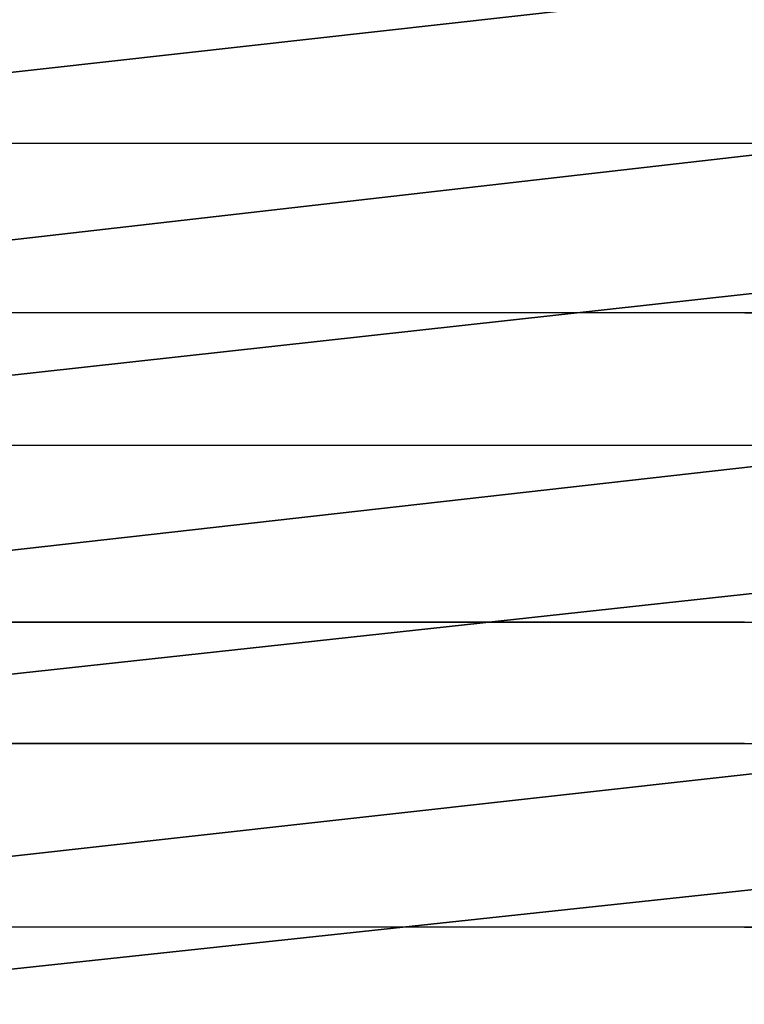
# Model space of a CAD drawing. Units: millimetres. Extents: x -2810 to 2651, y -1427 to 2651.
# Drawn here: x -483 to -350, y -1247 to -1067 of the extents above; entities that cross this region are included whole.
import ezdxf

# ---------------------------------------------------------------- set-up
doc = ezdxf.new("R2010")
doc.units = ezdxf.units.MM
doc.layers.get('0').update_dxf_attribs({"true_color": 0xff5454})

# ---------------------------------------------------------------- blocks, each defined once
blk = doc.blocks.new('Group34_1')
at = {"color": 250, "true_color": 0x2e2e2e}
for p, q in [((1437.47, -861.05, 244.52), (1437.55, -361.05, 244.52)), ((1468.53, -361.06, 204.68), (1468.44, -861.06, 204.68)), ((1492.77, -361.06, 210.81), (1492.69, -861.06, 210.81)), ((1525, -861.07, 168.88), (1525.09, -361.07, 168.88)), ((1547.17, -861.07, 175.92), (1547.25, -361.07, 175.92)), ((1580.83, -361.08, 131.84), (1580.75, -861.08, 131.84))]:
    blk.add_line(p, q, dxfattribs=at)
mesh = blk.add_polyface(dxfattribs=at)
corners = [(1437.47, -861.05, 244.52), (1381.62, -361.04, 277.04), (1381.54, -861.04, 277.04), (1437.55, -361.05, 244.52)]
mesh.append_faces([[corners[k] for k in face] for face in [(0, 1, 2), (1, 0, 3)]], dxfattribs={"vtx0": -1, "color": 250})
mesh = blk.add_polyface(dxfattribs=at)
corners = [(1411.18, -361.05, 239.2), (1468.44, -861.06, 204.68), (1411.1, -861.05, 239.2), (1468.53, -361.06, 204.68)]
mesh.append_faces([[corners[k] for k in face] for face in [(0, 1, 2), (1, 0, 3)]], dxfattribs={"vtx0": -1, "color": 250})
mesh = blk.add_polyface(dxfattribs=at)
corners = [(1492.69, -861.06, 210.81), (1437.55, -361.05, 244.52), (1437.47, -861.05, 244.52), (1492.77, -361.06, 210.81)]
mesh.append_faces([[corners[k] for k in face] for face in [(0, 1, 2), (1, 0, 3)]], dxfattribs={"vtx0": -1, "color": 250})
mesh = blk.add_polyface(dxfattribs=at)
corners = [(1468.53, -361.06, 204.68), (1525, -861.07, 168.88), (1468.44, -861.06, 204.68), (1525.09, -361.07, 168.88)]
mesh.append_faces([[corners[k] for k in face] for face in [(0, 1, 2), (1, 0, 3)]], dxfattribs={"vtx0": -1, "color": 250})
mesh = blk.add_polyface(dxfattribs=at)
corners = [(1547.17, -861.07, 175.92), (1492.77, -361.06, 210.81), (1492.69, -861.06, 210.81), (1547.25, -361.07, 175.92)]
mesh.append_faces([[corners[k] for k in face] for face in [(0, 1, 2), (1, 0, 3)]], dxfattribs={"vtx0": -1, "color": 250})
mesh = blk.add_polyface(dxfattribs=at)
corners = [(1525.09, -361.07, 168.88), (1580.75, -861.08, 131.84), (1525, -861.07, 168.88), (1580.83, -361.08, 131.84)]
mesh.append_faces([[corners[k] for k in face] for face in [(0, 1, 2), (1, 0, 3)]], dxfattribs={"vtx0": -1, "color": 250})
mesh = blk.add_polyface(dxfattribs=at)
corners = [(1600.9, -861.08, 139.87), (1547.25, -361.07, 175.92), (1547.17, -861.07, 175.92), (1600.98, -361.08, 139.87)]
mesh.append_faces([[corners[k] for k in face] for face in [(0, 1, 2), (1, 0, 3)]], dxfattribs={"vtx0": -1, "color": 250})
mesh = blk.add_polyface(dxfattribs=at)
corners = [(1580.83, -361.08, 131.84), (1635.66, -861.09, 93.56), (1580.75, -861.08, 131.84), (1635.74, -361.09, 93.56)]
mesh.append_faces([[corners[k] for k in face] for face in [(0, 1, 2), (1, 0, 3)]], dxfattribs={"vtx0": -1, "color": 250})
blk = doc.blocks.new('Group_31')
blk.add_blockref('Group34_1', (-232.31, 876.09, 0))

msp = doc.modelspace()

# ---------------------------------------------------------------- block references
at = {"rotation": 270}
msp.add_blockref('Group_31', (-615.41, 115.84, -44.37), dxfattribs=at)

doc.saveas('drawing.dxf')
